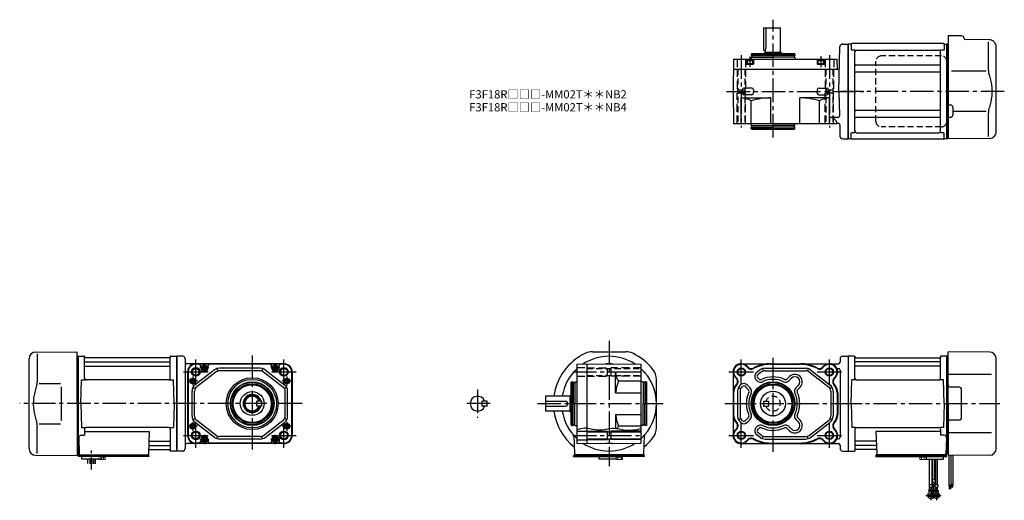
# Model space of a CAD drawing. Extents: x -497 to 698, y 74 to 657.
import ezdxf

# ---------------------------------------------------------------- set-up
doc = ezdxf.new("R2010")
doc.units = 0
doc.header["$LTSCALE"] = 3
doc.header["$MEASUREMENT"] = 0
for name, pattern in [('CENTER(0.5x)', [8.8, 5.5, -1.1, 1.1, -1.1]), ('CENTERX2', [20.32, 12.7, -2.54, 2.54, -2.54]), ('HIDDEN', [3.75, 2.5, -1.25]), ('HIDDEN2', [4.7625, 3.175, -1.5875]), ('PHANTOM', [2.5, 1.25, -0.25, 0.25, -0.25, 0.25, -0.25]), ('sekkei(A2)', [14.2875, 9.525, -1.5875, 1.5875, -1.5875])]:
    doc.linetypes.add(name, pattern=pattern)
doc.layers.get('0').update_dxf_attribs({"linetype": 'CONTINUOUS'})
for name, color, linetype in [('CENTER', 3, 'sekkei(A2)'), ('HIDDEN', 1, 'HIDDEN'), ('HIDS', 1, 'HIDDEN2'), ('HOJO', 4, 'CONTINUOUS'), ('PHANTOM', 2, 'PHANTOM')]:
    doc.layers.add(name, color=color, linetype=linetype)
doc.layers.add('TITLE', color=4, linetype='CONTINUOUS', plot=False)
doc.styles.get("Standard").update_dxf_attribs({"font": 'simplex.shx', "bigfont": 'extfont.shx'})

# ---------------------------------------------------------------- blocks, each defined once
blk = doc.blocks.new('A$C507C6638')
for p, q in [((33.5, -36.5), (33.5, 36.5)), ((113, 43), (40, 43)), ((119.5, -36.5), (119.5, 36.5)), ((113, -43), (40, -43))]:
    blk.add_line(p, q)
for centre, start, end in [((40, 36.5), 90, 180), ((113, 36.5), 0, 90), ((40, -36.5), 180, 270), ((113, -36.5), 270, 0)]:
    blk.add_arc(centre, 6.5, start, end)

msp = doc.modelspace()

# ---------------------------------------------------------------- linework, layer by layer
for p, q in [((406, 647), (406, 620)), ((406, 647), (426.5, 647)), ((409, 623), (409, 647)), ((426.5, 617), (426.5, 647)), ((629.9, 637.5), (629.9, 523.4)), ((646.4, 637.4), (629.9, 637.5)), ((649.4, 634.4), (649.4, 634)), ((497.4, 570), (498.8, 624.6)), ((501.8, 627.5), (508.9, 627.5)), ((508.9, 512.5), (508.9, 627.5)), ((509.2, 627.5), (508.9, 627.3)), ((508.9, 512.7), (508.9, 627.3)), ((512.1, 627.5), (509.2, 627.5)), ((509.2, 512.5), (509.2, 627.5)), ((512.4, 627), (512.4, 620.2)), ((624.4, 628), (513.4, 628)), ((625.4, 627), (625.4, 620.2)), ((625.7, 627.5), (628.6, 627.5)), ((628.6, 627.5), (628.9, 627.3)), ((628.6, 522.8), (628.6, 627.5)), ((629.1, 627.5), (628.9, 627.3)), ((628.9, 627.3), (628.9, 522.9)), ((628.9, 627.3), (628.9, 617.1)), ((629.9, 627.5), (629.1, 627.5)), ((679.9, 632.7), (650.4, 633)), ((678.7, 630.3), (678.7, 598.6)), ((686.1, 629.8), (685.5, 630.4)), ((688.4, 520.9), (688.4, 624.2)), ((391, 615), (391.6, 616)), ((391, 615), (391, 613.5)), ((391, 615), (444, 615)), ((391, 613.5), (417.5, 613.5)), ((391, 611.5), (391, 609)), ((391, 611.5), (417.5, 611.5)), ((391.6, 616), (443.4, 616)), ((391.7, 613.5), (391.7, 611.5)), ((406, 620), (408.5, 620)), ((406.5, 616), (407.5, 617)), ((427.5, 617), (407.5, 617)), ((408.5, 617), (408.5, 620)), ((444, 613.5), (417.5, 613.5)), ((444, 611.5), (417.5, 611.5)), ((428.5, 616), (427.5, 617)), ((443.3, 613.5), (443.3, 611.5)), ((444, 615), (443.4, 616)), ((444, 615), (444, 613.5)), ((444, 611.5), (444, 609)), ((517, 620.2), (512.8, 620.2)), ((516.9, 521.8), (516.9, 618.2)), ((518.9, 620.2), (618.9, 620.2)), ((625, 620.2), (620.8, 620.2)), ((620.9, 522.2), (620.9, 618.2)), ((369.7, 609), (369, 570)), ((369.7, 609), (495.3, 609)), ((385, 609), (385.2, 603.5)), ((385.7, 603), (393.4, 603)), ((386, 607.5), (386.5, 607.8)), ((386, 607.5), (386, 603)), ((386, 607.5), (393, 607.5)), ((386, 603.8), (393, 603.8)), ((392.5, 607.8), (386.5, 607.8)), ((392.5, 607.8), (393, 607.5)), ((393, 603), (393, 607.5)), ((394, 609), (393.9, 603.5)), ((471, 609), (471.2, 603.5)), ((471.7, 603), (479.4, 603)), ((472, 607.5), (472.5, 607.8)), ((472, 607.5), (479, 607.5)), ((472, 607.5), (472, 603)), ((472, 603.8), (479, 603.8)), ((478.5, 607.8), (472.5, 607.8)), ((478.5, 607.8), (479, 607.5)), ((479, 603), (479, 607.5)), ((480, 609), (479.9, 603.5)), ((495.6, 596.7), (495.3, 609)), ((619.9, 601.9), (517.9, 601.9)), ((369.5, 597), (495.6, 597)), ((495.6, 596.7), (495.8, 596.5)), ((496.1, 596.5), (495.8, 596.5)), ((619.9, 593.4), (517.9, 593.4)), ((676.1, 594.4), (634.1, 594.4)), ((392, 574), (382.1, 574)), ((473.1, 574), (483, 574)), ((369, 570), (369.7, 531)), ((379, 531), (379, 562)), ((379, 562), (415, 562)), ((380.1, 572.1), (380, 570)), ((380.1, 567.9), (380, 570)), ((392, 566), (382.1, 566)), ((394, 572.1), (394, 570)), ((394, 567.9), (394, 570)), ((415, 531), (415, 562)), ((450, 531), (450, 562)), ((486, 562), (450, 562)), ((471.1, 572.1), (471, 570)), ((471.1, 567.9), (471, 570)), ((473.1, 566), (483, 566)), ((485, 572.1), (485, 570)), ((485, 567.9), (485, 570)), ((486, 531), (486, 562)), ((497.4, 570), (498.2, 540.3)), ((391, 531), (391, 558.6)), ((474, 531), (474, 558.6)), ((630.9, 553.5), (632.9, 553.5)), ((635.9, 550.5), (635.9, 541.5)), ((496.2, 538.3), (486, 538.3)), ((619.9, 546.6), (517.9, 546.6)), ((619.9, 538.1), (517.9, 538.1)), ((630.9, 538.5), (632.9, 538.5)), ((676.1, 545.6), (635.9, 545.6)), ((678.7, 541.4), (678.7, 515.2)), ((369.7, 531), (494.9, 531)), ((391, 528.5), (391, 531)), ((391, 528.5), (417.5, 528.5)), ((391, 525), (391, 526.5)), ((391, 526.5), (417.5, 526.5)), ((391.7, 526.5), (391.7, 528.5)), ((444, 528.5), (417.5, 528.5)), ((444, 526.5), (417.5, 526.5)), ((443.3, 526.5), (443.3, 528.5)), ((444, 528.5), (444, 531)), ((444, 525), (444, 526.5)), ((495.4, 531.5), (494.9, 531)), ((495.4, 531.5), (496.5, 531.5)), ((498.5, 529.6), (498.8, 515.4)), ((391, 525), (391.6, 524)), ((391, 525), (444, 525)), ((391.6, 524), (443.4, 524)), ((444, 525), (443.4, 524)), ((512.4, 513), (512.4, 519.8)), ((517, 519.8), (512.8, 519.8)), ((518.9, 519.8), (618.9, 519.8)), ((625, 519.8), (620.8, 519.8)), ((620.9, 521.8), (620.9, 522.2)), ((625.4, 513), (625.4, 519.8)), ((628.6, 512.5), (628.6, 522.8)), ((628.9, 512.7), (628.9, 522.9)), ((628.9, 522.9), (628.9, 512.7)), ((629.9, 523.4), (629.9, 512.5)), ((501.8, 512.5), (508.9, 512.5)), ((509.2, 512.5), (508.9, 512.7)), ((512.1, 512.5), (509.2, 512.5)), ((624.4, 512), (513.4, 512)), ((628.6, 512.5), (625.7, 512.5)), ((628.6, 512.5), (628.9, 512.7)), ((629.1, 512.5), (628.9, 512.7)), ((629.9, 512.5), (629.1, 512.5)), ((680.5, 512.9), (629.9, 512.5)), ((-477.6, 253.6), (-427, 254)), ((-475.8, 251.3), (-475.8, 219.6)), ((-427, 191), (-427, 254)), ((198.3, 254), (238.7, 254)), ((680.5, 253.6), (629.9, 254)), ((629.9, 191), (629.9, 254)), ((-485.5, 136.4), (-485.5, 245.6)), ((-427, 248.5), (-426.2, 248.5)), ((-426.2, 248.5), (-426, 248.3)), ((-425.9, 248.4), (-426, 248.3)), ((-426, 248.3), (-426, 133.7)), ((-426, 133.7), (-426, 248.3)), ((-425.7, 133.5), (-425.7, 248.5)), ((-425.4, 248.5), (-418.8, 248.5)), ((-418, 221.7), (-418, 247.8)), ((-417.9, 247.7), (-417.7, 246.9)), ((-417.5, 241.7), (-314.5, 241.7)), ((-314.8, 246.5), (-417.2, 246.5)), ((-314.1, 247.7), (-314.3, 246.9)), ((-314, 221.7), (-314, 247.8)), ((-313.2, 248.5), (-306.6, 248.5)), ((-306.3, 133.5), (-306.3, 248.5)), ((-306.1, 248.4), (-306, 248.3)), ((-299, 248.5), (-306, 248.5)), ((-306, 133.5), (-306, 248.5)), ((-306, 248.3), (-306, 133.7)), ((-296, 245.5), (-296, 136.5)), ((-176.1, 239.5), (-294, 239.5)), ((-176.1, 239), (-283.1, 239)), ((179.5, 238.8), (218.5, 239.5)), ((191.5, 239), (191.5, 191)), ((214.6, 239.5), (214.5, 239.4)), ((222.4, 239.5), (214.6, 239.5)), ((218.5, 239.5), (257.5, 238.8)), ((222.4, 239.5), (222.5, 239.4)), ((379, 239.5), (496.9, 239.5)), ((498.9, 245.5), (498.9, 241.5)), ((501.9, 248.5), (508.9, 248.5)), ((508.9, 248.5), (508.9, 133.5)), ((509, 248.4), (508.9, 248.3)), ((508.9, 248.3), (508.9, 133.7)), ((509.2, 133.5), (509.2, 248.5)), ((516.1, 248.5), (509.5, 248.5)), ((516.9, 221.7), (516.9, 247.8)), ((517, 247.7), (517.2, 246.9)), ((620.4, 241.7), (517.4, 241.7)), ((517.7, 246.5), (620.1, 246.5)), ((620.8, 247.7), (620.6, 246.9)), ((620.9, 221.7), (620.9, 247.8)), ((628.3, 248.5), (621.7, 248.5)), ((628.6, 133.5), (628.6, 248.5)), ((628.8, 248.4), (628.9, 248.3)), ((629.1, 248.5), (628.9, 248.3)), ((628.9, 248.5), (628.9, 133.5)), ((628.9, 248.3), (628.9, 133.7)), ((628.9, 133.7), (628.9, 248.3)), ((629.9, 248.5), (629.1, 248.5)), ((688.4, 136.4), (688.4, 245.6)), ((-417.5, 236.4), (-314.5, 236.4)), ((-293.1, 229.5), (-293.1, 152.5)), ((-292.7, 229.5), (-292.7, 152.5)), ((-292.4, 229.5), (-292.4, 152.5)), ((-260.3, 231.9), (-283.7, 214)), ((-272.6, 238.8), (-283.1, 238.8)), ((-258.5, 229.6), (-281.9, 211.6)), ((-277.1, 234.5), (-277.1, 236.8)), ((-186.6, 238.8), (-272.6, 238.8)), ((-268.1, 234.5), (-268.1, 236.8)), ((-257.4, 233.5), (-256.5, 230.6)), ((-205, 234), (-254.2, 234)), ((-205, 231), (-254.2, 231)), ((-201.8, 233.5), (-202.8, 230.6)), ((-200.8, 229.6), (-177.4, 211.6)), ((-198.9, 231.9), (-175.5, 214)), ((-191.1, 234.5), (-191.1, 236.8)), ((-176.1, 238.8), (-186.6, 238.8)), ((-182.1, 234.5), (-182.1, 236.8)), ((-166.8, 229.5), (-166.8, 152.5)), ((-166.6, 229.5), (-166.6, 152.5)), ((-166.1, 229.5), (-166.1, 152.5)), ((179.5, 238.8), (179.5, 191)), ((226.5, 229.5), (257.5, 229.5)), ((226.5, 204), (226.5, 229.5)), ((257.5, 191), (257.5, 238.8)), ((369, 229.5), (369, 152.5)), ((401.8, 231.9), (397.8, 228.8)), ((403.7, 229.6), (399.6, 226.4)), ((404.7, 233.5), (405.7, 230.6)), ((407.9, 234), (457.1, 234)), ((407.9, 231), (457.1, 231)), ((415, 238.8), (450, 238.8)), ((460.3, 233.5), (459.4, 230.6)), ((461.4, 229.6), (484.8, 211.6)), ((463.2, 231.9), (486.6, 214)), ((495.1, 233.7), (496.9, 233.7)), ((498.9, 231.7), (498.9, 150.3)), ((620.4, 236.4), (517.4, 236.4)), ((-473.2, 215.4), (-447.5, 215.4)), ((-422.5, 191), (-421.7, 219.8)), ((-421.7, 219.8), (-417.7, 219.8)), ((-316, 219.8), (-416, 219.8)), ((-314.3, 219.8), (-310.3, 219.8)), ((-309.5, 191), (-310.3, 219.8)), ((173.5, 217.5), (172.5, 216.9)), ((172.5, 191), (172.5, 216.9)), ((173.5, 217.5), (173.5, 164.5)), ((173.5, 217.5), (175, 217.5)), ((175, 217.5), (175, 191)), ((175, 216.8), (177, 216.8)), ((177, 217.5), (179.5, 217.5)), ((177, 217.5), (177, 191)), ((257.5, 218.3), (229.9, 218.3)), ((260, 217.5), (257.5, 217.5)), ((260, 217.5), (260, 191)), ((262, 216.8), (260, 216.8)), ((263.5, 217.5), (262, 217.5)), ((262, 217.5), (262, 191)), ((263.5, 217.5), (263.5, 164.5)), ((263.5, 217.5), (264.5, 216.9)), ((264.5, 191), (264.5, 216.9)), ((276, 191), (276, 220.2)), ((397.2, 219.8), (398.1, 218.9)), ((399.3, 221.9), (400.3, 221)), ((437.7, 223.9), (434.8, 221)), ((439.8, 221.8), (436.9, 218.9)), ((512.4, 191), (513.2, 219.8)), ((517.2, 219.8), (513.2, 219.8)), ((518.9, 219.8), (618.9, 219.8)), ((624.6, 219.8), (620.6, 219.8)), ((625.4, 191), (624.6, 219.8)), ((682.6, 226.3), (629.9, 226.4)), ((-287.6, 175.9), (-287.6, 206.1)), ((-286.6, 210.5), (-283.9, 209.2)), ((-284.6, 175.9), (-284.6, 206.1)), ((-172.7, 210.5), (-175.3, 209.2)), ((-174.6, 175.9), (-174.6, 206.1)), ((-171.6, 175.9), (-171.6, 206.1)), ((226.5, 204), (257.5, 204)), ((369.7, 204), (369.7, 178)), ((374.5, 206.1), (374.5, 175.9)), ((375.6, 210.5), (378.2, 209.2)), ((377.5, 206.1), (377.5, 175.9)), ((384.3, 211.5), (387.5, 208.3)), ((386.5, 213.6), (389.7, 210.4)), ((448.3, 213.3), (445.4, 210.4)), ((450.4, 211.2), (447.5, 208.3)), ((489.5, 210.5), (486.8, 209.2)), ((487.5, 206.1), (487.5, 175.9)), ((490.5, 206.1), (490.5, 175.9)), ((495.3, 204), (495.3, 178)), ((496, 204), (496, 178)), ((643.4, 211), (632.9, 211)), ((646.4, 174), (646.4, 208)), ((-203.1, 194.1), (-209.1, 194.1)), ((-209.1, 188.1), (-209.1, 194.1)), ((-203.1, 188.1), (-203.1, 194.1)), ((64.5, 188), (64.5, 194)), ((70.5, 194), (64.5, 194)), ((70.5, 188), (70.5, 194)), ((171.5, 200), (141.5, 200)), ((141.5, 200), (141.5, 182)), ((141.5, 194), (165.5, 194)), ((172.5, 202), (171.5, 201)), ((171.5, 181), (171.5, 201)), ((-427, 191), (-427, 128)), ((-422.5, 191), (-421.7, 162.2)), ((-309.5, 191), (-310.3, 162.2)), ((-203.1, 188.1), (-209.1, 188.1)), ((70.5, 188), (64.5, 188)), ((141.5, 188), (165.5, 188)), ((171.5, 182), (141.5, 182)), ((172.5, 180), (171.5, 181)), ((172.5, 165.1), (172.5, 191)), ((175, 164.5), (175, 191)), ((177, 164.5), (177, 191)), ((179.5, 191), (179.5, 143.2)), ((191.5, 191), (191.5, 143)), ((257.5, 143.2), (257.5, 191)), ((260, 164.5), (260, 191)), ((262, 164.5), (262, 191)), ((264.5, 165.1), (264.5, 191)), ((276, 161.8), (276, 191)), ((512.4, 191), (513.2, 162.2)), ((625.4, 191), (624.6, 162.2)), ((629.9, 191), (629.9, 128)), ((-286.6, 171.5), (-283.9, 172.8)), ((-260.3, 150.1), (-283.7, 168)), ((-258.5, 152.4), (-281.9, 170.4)), ((-200.8, 152.4), (-177.4, 170.4)), ((-198.9, 150.1), (-175.5, 168)), ((-172.7, 171.5), (-175.3, 172.8)), ((226.5, 178), (257.5, 178)), ((226.5, 178), (226.5, 161.1)), ((375.6, 171.5), (378.2, 172.8)), ((384.3, 170.5), (387.5, 173.7)), ((386.5, 168.4), (389.7, 171.6)), ((448.3, 168.7), (445.4, 171.6)), ((450.4, 170.8), (447.5, 173.7)), ((461.4, 152.4), (484.8, 170.4)), ((463.2, 150.1), (486.6, 168)), ((489.5, 171.5), (486.8, 172.8)), ((643.4, 171), (632.9, 171)), ((-475.8, 130.7), (-475.8, 162.4)), ((-473.2, 166.6), (-447.5, 166.6)), ((-421.7, 162.2), (-417.7, 162.2)), ((-418, 160.2), (-418, 152.6)), ((-418, 157.2), (-339.5, 157.2)), ((-316, 162.2), (-416, 162.2)), ((-339.5, 157.2), (-340.5, 130)), ((-314.3, 162.2), (-310.3, 162.2)), ((-314, 160.2), (-314, 134.2)), ((173.5, 164.5), (172.5, 165.1)), ((173.5, 164.5), (175, 164.5)), ((175, 165.2), (177, 165.2)), ((177, 164.5), (179.5, 164.5)), ((179.5, 157.8), (191.5, 157.8)), ((191.5, 156.7), (257.5, 156.7)), ((216.5, 147.5), (216.5, 157.5)), ((220.5, 157.5), (220.5, 147.5)), ((257.5, 163.7), (229.9, 163.7)), ((260, 164.5), (257.5, 164.5)), ((262, 165.2), (260, 165.2)), ((263.5, 164.5), (262, 164.5)), ((263.5, 164.5), (264.5, 165.1)), ((397.2, 162.2), (398.1, 163.1)), ((399.3, 160.1), (400.3, 161)), ((403.7, 152.4), (399.6, 155.6)), ((437.7, 158.1), (434.8, 161)), ((439.8, 160.2), (436.9, 163.1)), ((517.2, 162.2), (513.2, 162.2)), ((516.9, 160.2), (516.9, 134.2)), ((518.9, 162.2), (618.9, 162.2)), ((620.9, 157.2), (542.4, 157.2)), ((542.4, 157.2), (543.4, 130)), ((624.6, 162.2), (620.6, 162.2)), ((620.9, 160.2), (620.9, 152.6)), ((682.6, 155.7), (629.9, 155.6)), ((-425.2, 149.5), (-424.5, 130)), ((-422.2, 152.6), (-418, 152.6)), ((-338.9, 145.6), (-314.5, 145.6)), ((-277.1, 147.5), (-277.1, 145.2)), ((-268.1, 147.5), (-268.1, 145.2)), ((-257.4, 148.5), (-256.5, 151.4)), ((-205, 151), (-254.2, 151)), ((-205, 148), (-254.2, 148)), ((-201.8, 148.5), (-202.8, 151.4)), ((-191.1, 147.5), (-191.1, 145.2)), ((-182.1, 147.5), (-182.1, 145.2)), ((175.7, 152.6), (176.5, 130)), ((179.5, 147.2), (191.5, 147.2)), ((191.5, 148.3), (257.5, 148.3)), ((261.3, 152.6), (260.5, 130)), ((401.8, 150.1), (397.8, 153.2)), ((404.7, 148.5), (405.7, 151.4)), ((407.9, 151), (457.1, 151)), ((407.9, 148), (457.1, 148)), ((460.3, 148.5), (459.4, 151.4)), ((495.1, 148.3), (496.9, 148.3)), ((541.8, 145.6), (517.4, 145.6)), ((625.1, 152.6), (620.9, 152.6)), ((628.1, 149.5), (627.4, 130)), ((-427, 133.5), (-426.2, 133.5)), ((-426, 133.7), (-426.2, 133.5)), ((-425.9, 133.6), (-426, 133.7)), ((-425.5, 133.5), (-425.5, 130)), ((-424.7, 133.5), (-425.5, 133.5)), ((-339.3, 135.5), (-314.8, 135.5)), ((-339.1, 140.3), (-314.5, 140.3)), ((-314.1, 134.3), (-314.3, 135.1)), ((-306.6, 133.5), (-313.2, 133.5)), ((-306.1, 133.6), (-306, 133.7)), ((-299, 133.5), (-306, 133.5)), ((-176.1, 142.5), (-294, 142.5)), ((-272.6, 143.2), (-283.1, 143.2)), ((-176.1, 143), (-283.1, 143)), ((-186.6, 143.2), (-272.6, 143.2)), ((-176.1, 143.2), (-186.6, 143.2)), ((179.5, 143.2), (218.5, 142.5)), ((214.6, 142.5), (214.5, 142.6)), ((222.4, 142.5), (214.6, 142.5)), ((218.5, 142.5), (257.5, 143.2)), ((222.4, 142.5), (222.5, 142.6)), ((379, 142.5), (496.9, 142.5)), ((415, 143.2), (450, 143.2)), ((498.9, 140.5), (498.9, 136.5)), ((501.9, 133.5), (508.9, 133.5)), ((509, 133.6), (508.9, 133.7)), ((509.5, 133.5), (516.1, 133.5)), ((517, 134.3), (517.2, 135.1)), ((542, 140.3), (517.4, 140.3)), ((542.2, 135.5), (517.7, 135.5)), ((627.6, 133.5), (628.4, 133.5)), ((628.4, 133.5), (628.4, 130)), ((628.8, 133.6), (628.9, 133.7)), ((628.9, 133.7), (629.1, 133.5)), ((629.9, 133.5), (629.1, 133.5)), ((-477.6, 128.4), (-427, 128)), ((-425.5, 126.7), (-425.5, 127.5)), ((-424.5, 127.5), (-425.5, 127.5)), ((-419, 126.7), (-425.5, 126.7)), ((-425, 129), (-424.5, 129)), ((-425, 127.5), (-425, 129)), ((-424.5, 129), (-341.5, 129)), ((-339.5, 127.5), (-424.5, 127.5)), ((-422.5, 127.5), (-423.3, 127.5)), ((-421.5, 123.7), (-421.5, 126.7)), ((-339.5, 126.7), (-421.5, 126.7)), ((-397.5, 123.7), (-421.5, 123.7)), ((-414.3, 118.2), (-414.3, 123.7)), ((-411.7, 123.7), (-411.7, 118.1)), ((-410.8, 123.7), (-410.8, 118.1)), ((-408.2, 123.7), (-408.2, 118)), ((-407.3, 123.7), (-407.3, 117.9)), ((-404.7, 117.9), (-404.7, 123.7)), ((-401.5, 126.7), (-397.5, 126.7)), ((-397.5, 123.7), (-397.5, 126.7)), ((-342.3, 129), (-340, 129)), ((-340, 127.5), (-340, 129)), ((-339.5, 126.7), (-339.5, 127.5)), ((175.5, 126.7), (175.5, 127.5)), ((175.5, 127.5), (261, 127.5)), ((175.5, 126.7), (230.5, 126.7)), ((176, 127.5), (176, 129)), ((178.3, 129), (176, 129)), ((261, 129), (177.5, 129)), ((205.5, 127.5), (204.7, 127.5)), ((206.5, 123.7), (206.5, 126.7)), ((227, 123.7), (206.5, 123.7)), ((226.5, 126.7), (230.5, 126.7)), ((228, 126.7), (234.5, 126.7)), ((260.5, 127.5), (261.5, 127.5)), ((261, 127.5), (261, 129)), ((261.5, 126.7), (261.5, 127.5)), ((542.4, 126.7), (542.4, 127.5)), ((542.4, 127.5), (627.4, 127.5)), ((542.4, 126.7), (624.4, 126.7)), ((542.9, 127.5), (542.9, 129)), ((545.2, 129), (542.9, 129)), ((627.9, 129), (544.4, 129)), ((604.4, 126.7), (600.4, 126.7)), ((603.9, 123.7), (624.4, 123.7)), ((607.6, 92.7), (607.6, 123.7)), ((610.2, 123.7), (610.2, 92.7)), ((611.1, 123.7), (611.1, 98.7)), ((613.7, 123.7), (613.7, 98.7)), ((614.6, 123.7), (614.6, 92.7)), ((617.2, 92.7), (617.2, 123.7)), ((621.9, 126.7), (628.4, 126.7)), ((624.4, 123.7), (624.4, 126.7)), ((625.4, 127.5), (626.2, 127.5)), ((627.4, 127.5), (628.4, 127.5)), ((627.9, 127.5), (627.9, 129)), ((628.4, 126.7), (628.4, 127.5)), ((680.5, 128.4), (629.9, 128)), ((610.6, 98.7), (610.6, 95.7)), ((614.2, 98.7), (610.6, 98.7)), ((610.6, 95.7), (614.2, 95.7)), ((611.1, 90.9), (611.1, 95.7)), ((613.7, 90.9), (613.7, 95.7)), ((614.2, 98.7), (614.2, 95.7)), ((607.1, 92.7), (607.1, 89.7)), ((607.1, 92.7), (610.7, 92.7)), ((607.1, 89.7), (610.7, 89.7)), ((607.6, 84.9), (607.6, 89.7)), ((607.6, 85.5), (608.6, 85.5)), ((610.2, 88.8), (610.2, 89.7)), ((610.7, 92.7), (610.7, 89.7)), ((611.1, 91.5), (613.7, 91.5)), ((614.1, 92.7), (614.1, 89.7)), ((614.1, 92.7), (617.7, 92.7)), ((614.1, 89.7), (617.7, 89.7)), ((614.6, 88.8), (614.6, 89.7)), ((616.1, 85.5), (617.2, 85.5)), ((617.2, 84.9), (617.2, 89.7)), ((617.7, 92.7), (617.7, 89.7))]:
    msp.add_line(p, q)
at = {"color": 7, "linetype": 'Continuous', "lineweight": 25}
for p, q in [((-446.5, 211.4), (-446.5, 170.6)), ((-421.2, 129), (-414.8, 129)), ((624.1, 129), (617.7, 129))]:
    msp.add_line(p, q, dxfattribs=at)
at = {"color": 7, "linetype": 'Continuous', "lineweight": 15}
for p, q in [((-401, 126.7), (-397, 126.7)), ((-401, 123.4), (-401, 123.7)), ((-400.5, 123.1), (-401, 123.4)), ((-400.5, 123.1), (-400, 123.1)), ((-400, 123.1), (-397, 123.1)), ((-399, 123.4), (-399, 123.7)), ((-397.5, 125.9), (-395, 125.9)), ((-397.5, 123.1), (-397.5, 123.1)), ((-397, 126.7), (-393, 126.7)), ((-397, 123.1), (-394, 123.1)), ((-396.5, 123.1), (-396.5, 123.1)), ((-395, 125.9), (-393, 125.9)), ((-395, 123.4), (-395, 125.9)), ((-394, 123.1), (-393.5, 123.1)), ((-393, 123.4), (-393.5, 123.1)), ((-393, 123.4), (-393, 126.7)), ((227, 123.4), (227, 126.7)), ((227, 126.7), (231, 126.7)), ((227, 125.9), (233, 125.9)), ((227.5, 123.1), (227, 123.4)), ((227.5, 123.1), (228, 123.1)), ((228, 123.1), (231, 123.1)), ((229, 123.4), (229, 125.9)), ((230.5, 123.1), (230.5, 123.1)), ((231, 126.7), (261.5, 126.7)), ((231, 123.1), (234, 123.1)), ((231.5, 123.1), (231.5, 123.1)), ((233, 125.9), (235, 125.9)), ((233, 123.4), (233, 125.9)), ((234, 123.1), (234.5, 123.1)), ((235, 123.4), (234.5, 123.1)), ((235, 123.4), (235, 126.7)), ((599.9, 126.7), (595.9, 126.7)), ((595.9, 123.4), (595.9, 126.7)), ((597.9, 125.9), (595.9, 125.9)), ((595.9, 123.4), (596.4, 123.1)), ((596.9, 123.1), (596.4, 123.1)), ((599.9, 123.1), (596.9, 123.1)), ((603.9, 125.9), (597.9, 125.9)), ((597.9, 123.4), (597.9, 125.9)), ((599.4, 123.1), (599.4, 123.1)), ((603.9, 126.7), (599.9, 126.7)), ((602.9, 123.1), (599.9, 123.1)), ((600.4, 123.1), (600.4, 123.1)), ((601.9, 123.4), (601.9, 125.9)), ((603.4, 123.1), (602.9, 123.1)), ((603.4, 123.1), (603.9, 123.4)), ((603.9, 123.4), (603.9, 126.7))]:
    msp.add_line(p, q, dxfattribs=at)
at = {"linetype": 'Continuous'}
for p, q in [((630.9, 128), (630.9, 91.4)), ((633.4, 128), (633.4, 92.5)), ((635.9, 128.1), (635.9, 92.6)), ((630.9, 91.4), (633.4, 92.5)), ((631.3, 91.6), (631.3, 87.3)), ((631.5, 91.7), (631.5, 87.3)), ((631.7, 91.8), (631.7, 87.3)), ((631.9, 91.9), (631.9, 87.3)), ((632.1, 92), (632.1, 87.3)), ((632.3, 92), (632.3, 87.3)), ((632.5, 92.1), (632.5, 87.3)), ((632.7, 92.2), (632.7, 87.3)), ((632.9, 92.3), (632.9, 87.3)), ((633.1, 92.4), (633.1, 87.3)), ((633.4, 93.7), (633.4, 93.7)), ((633.4, 93.7), (635.9, 92.6)), ((633.7, 93.6), (633.7, 89.1)), ((633.9, 93.5), (633.9, 89.1)), ((634.1, 93.4), (634.1, 89.1)), ((634.3, 93.3), (634.3, 89.1)), ((634.5, 93.2), (634.5, 89.1)), ((634.7, 93.1), (634.7, 89.1)), ((634.9, 93.1), (634.9, 89.1)), ((635.1, 93), (635.1, 89.1)), ((635.3, 92.9), (635.3, 89.1)), ((635.5, 92.8), (635.5, 89.1))]:
    msp.add_line(p, q, dxfattribs=at)
for points in [[(-274.1, 235.4), (-272.6, 236.2), (-271.1, 235.4), (-271.1, 233.6), (-272.6, 232.8), (-274.1, 233.6)], [(-188.1, 235.4), (-186.6, 236.2), (-185.1, 235.4), (-185.1, 233.6), (-186.6, 232.8), (-188.1, 233.6)], [(-274.1, 148.4), (-272.6, 149.2), (-271.1, 148.4), (-271.1, 146.6), (-272.6, 145.8), (-274.1, 146.6)], [(-188.1, 148.4), (-186.6, 149.2), (-185.1, 148.4), (-185.1, 146.6), (-186.6, 145.8), (-188.1, 146.6)]]:
    msp.add_lwpolyline(points, close=True)
for centre, radius in [((-283.1, 229.5), 5.25), ((-283.1, 229.5), 4.2), ((-272.6, 234.5), 3.5), ((-272.6, 234.5), 2.98), ((-272.6, 234.5), 1.73), ((-186.6, 234.5), 3.5), ((-186.6, 234.5), 2.98), ((-186.6, 234.5), 1.73), ((-176.1, 229.5), 5.25), ((-176.1, 229.5), 4.2), ((379, 229.5), 4.2), ((486, 229.5), 4.2), ((-286.6, 218.5), 3.5), ((-286.6, 218.5), 2.1), ((-214.6, 191), 31.5), ((-214.6, 191), 29.5), ((-214.6, 191), 26.5), ((-214.6, 191), 25.9), ((-214.6, 191), 24.2), ((-172.6, 218.5), 3.5), ((-172.6, 218.5), 2.1), ((417.5, 191), 26.5), ((417.5, 191), 25.9), ((417.5, 191), 24.2), ((-214.6, 191), 23), ((-214.6, 191.1), 14.5), ((417.5, 191), 23), ((417.5, 191.1), 15), ((-286.6, 163.5), 3.5), ((-286.6, 163.5), 2.1), ((-283.1, 152.5), 5.25), ((-283.1, 152.5), 4.2), ((-176.1, 152.5), 5.25), ((-176.1, 152.5), 4.2), ((-172.6, 163.5), 3.5), ((-172.6, 163.5), 2.1), ((379, 152.5), 4.2), ((486, 152.5), 4.2), ((-272.6, 147.5), 3.5), ((-272.6, 147.5), 2.98), ((-272.6, 147.5), 1.73), ((-186.6, 147.5), 3.5), ((-186.6, 147.5), 2.98), ((-186.6, 147.5), 1.73), ((612.4, 85.7), 2.15), ((608.9, 79.7), 2.15), ((615.9, 79.7), 2.15)]:
    msp.add_circle(centre, radius)
for centre, radius, start, end in [((646.4, 634.4), 3, 0, 89.5), ((650.4, 634), 1, 180, 269.5), ((400, 623), 9, 340.5291, 0), ((501.8, 624.5), 3, 90, 178.5), ((512.1, 628.5), 1, 270, 311.4096), ((513.4, 627), 1, 90, 180), ((624.4, 627), 1, 0, 90), ((625.7, 628.5), 1, 228.5904, 270), ((679.8, 624.7), 8, 45, 89.5), ((680.4, 624.2), 8, 0, 45), ((518.9, 618.2), 2, 90, 180), ((618.9, 618.2), 2, 0, 90), ((385.7, 603.5), 0.5, 181.5, 270), ((393.4, 603.5), 0.5, 270, 358.5), ((471.7, 603.5), 0.5, 181.5, 270), ((479.4, 603.5), 0.5, 270, 358.5), ((496.1, 598.5), 2, 270, 358.5), ((517.9, 602.9), 1, 180, 270), ((619.9, 602.9), 1, 270, 0), ((517.9, 592.4), 1, 90, 180), ((619.9, 592.4), 1, 0, 90), ((382.1, 572), 2, 90, 178.5), ((392, 572), 2, 1.5, 90), ((473.1, 572), 2, 90, 178.5), ((483, 572), 2, 1.5, 90), ((379, 539), 23, 58.5077, 90), ((382.1, 568), 2, 181.5, 270), ((414.4, 479.3), 82.7, 89.598, 106.4512), ((392, 568), 2, 270, 358.5), ((450.6, 479.3), 82.7, 73.5488, 90.402), ((473.1, 568), 2, 181.5, 270), ((486, 539), 23, 90, 121.4923), ((483, 568), 2, 270, 358.5), ((630.9, 554.5), 1, 180, 269.5), ((632.9, 550.5), 3, 0, 89.5), ((486.7, 529.4), 8.86, 13.5008, 94.6381), ((496.2, 540.3), 2, 270, 1.5), ((517.9, 547.6), 1, 180, 270), ((517.9, 537.1), 1, 90, 180), ((619.9, 547.6), 1, 270, 0), ((619.9, 537.1), 1, 0, 90), ((630.9, 537.5), 1, 90.5, 180), ((632.9, 541.5), 3, 270.5, 0), ((496.5, 529.5), 2, 1.5, 90), ((501.8, 515.5), 3, 181.5, 270), ((518.9, 521.8), 2, 180, 270), ((618.9, 521.8), 2, 270, 0), ((680.4, 520.9), 8, 270.5, 0), ((512.1, 511.5), 1, 48.5904, 90), ((513.4, 513), 1, 180, 270), ((624.4, 513), 1, 270, 0), ((625.7, 511.5), 1, 90, 131.4096), ((-477.5, 245.6), 8, 90.5, 180), ((218.5, 191), 67.5, 115.1413, 172.3377), ((198.3, 234), 20, 90, 115.1413), ((238.7, 234), 20, 64.8587, 90), ((218.5, 191), 67.5, 37.8636, 64.8587), ((680.4, 245.6), 8, 0, 89.5), ((-425.4, 247.5), 1, 90, 120), ((-418.8, 247.5), 1, 10, 90), ((-417.5, 242.2), 0.5, 180, 270), ((-417.2, 247), 0.5, 190, 270), ((-314.8, 247), 0.5, 270, 350), ((-314.5, 242.2), 0.5, 270, 360), ((-313.2, 247.5), 1, 90, 170), ((-306.6, 247.5), 1, 60, 90), ((-299, 245.5), 3, 0, 90), ((-294, 241.5), 2, 180, 270), ((-283.1, 229.5), 9.53, 90, 180), ((-283.1, 229.5), 10, 90, 133.0491), ((-176.1, 229.5), 10, 0, 90), ((-176.1, 229.5), 9.53, 0, 90), ((218.5, 191), 57.5, 56.4956, 123.5044), ((379, 229.5), 10, 36.8699, 230.4916), ((415, 193.5), 46, 90, 118.0725), ((450, 193.5), 46, 61.9275, 90), ((486, 229.5), 10, 309.5084, 143.1301), ((496.9, 241.5), 2, 270, 0), ((501.9, 245.5), 3, 90, 180), ((509.5, 247.5), 1, 90, 120), ((516.1, 247.5), 1, 10, 90), ((517.4, 242.2), 0.5, 180, 270), ((517.7, 247), 0.5, 190, 270), ((620.1, 247), 0.5, 270, 350), ((620.4, 242.2), 0.5, 270, 360), ((621.7, 247.5), 1, 90, 170), ((628.3, 247.5), 1, 60, 90), ((-417.5, 235.9), 0.5, 90, 180), ((-314.5, 235.9), 0.5, 360, 90), ((-283.1, 229.5), 10, 133.0491, 180), ((-283.1, 229.5), 9.32, 90, 180), ((-279.1, 236.8), 2, 0, 90), ((-272.6, 234.5), 4.5, 180, 0), ((-266.1, 236.8), 2, 90, 180), ((-254.2, 224), 10, 90, 127.4762), ((-254.2, 224), 7, 90, 127.4762), ((-205, 224), 10, 52.5238, 90), ((-205, 224), 7, 52.5238, 90), ((-193.1, 236.8), 2, 0, 90), ((-186.6, 234.5), 4.5, 180, 0), ((-180.1, 236.8), 2, 90, 180), ((-176.1, 229.5), 9.32, 0, 90), ((218.5, 191), 57.5, 132.7079, 170.9949), ((245.6, 229.1), 19.1, 178.8754, 214.6379), ((218.5, 191), 57.5, 312.7079, 47.2921), ((256, 220.2), 20, 0, 37.8636), ((379, 229.5), 9.32, 36.8699, 230.4916), ((391, 238.5), 5.68, 216.8699, 298.0725), ((391, 238.5), 5, 216.8699, 298.0725), ((415, 193.5), 45.3, 90, 118.0725), ((401.4, 224.1), 6, 127.4762, 225), ((407.9, 224), 10, 90, 127.4762), ((407.9, 224), 7, 90, 127.4762), ((450, 193.5), 45.3, 61.9275, 90), ((457.1, 224), 10, 52.5238, 90), ((457.1, 224), 7, 52.5238, 90), ((474, 238.5), 5.68, 241.9275, 323.1301), ((474, 238.5), 5, 241.9275, 323.1301), ((486, 229.5), 9.32, 309.5084, 143.1301), ((496.9, 231.7), 2, 0, 90), ((517.4, 235.9), 0.5, 90, 180), ((620.4, 235.9), 0.5, 360, 90), ((-416, 221.7), 2, 180, 270), ((-316, 221.7), 2, 270, 360), ((278.6, 199.2), 52.3, 158.6023, 174.7069), ((369.5, 217.9), 5, 317.2058, 50.4916), ((369.5, 217.9), 5.68, 317.2058, 50.4916), ((382.2, 209.3), 6, 45, 127.4762), ((402.4, 223.1), 6, 225, 295.2432), ((401.4, 224.1), 3, 127.4762, 225), ((402.4, 223.1), 3, 225, 295.2432), ((417.5, 191), 32.5, 64.7568, 115.2432), ((417.5, 191), 29.5, 64.7568, 115.2432), ((432.7, 223.1), 6, 244.7568, 315), ((432.7, 223.1), 3, 244.7568, 315), ((444, 217.5), 9, 315, 135), ((444, 217.5), 6, 315, 135), ((495.6, 217.9), 5.68, 129.5084, 222.7942), ((495.6, 217.9), 5, 129.5084, 222.7942), ((518.9, 221.7), 2, 180, 270), ((618.9, 221.7), 2, 270, 360), ((-277.6, 206.1), 10, 127.4762, 180), ((-277.6, 206.1), 7, 127.4762, 180), ((-181.6, 206.1), 7, 0, 52.5238), ((-181.6, 206.1), 10, 0, 52.5238), ((384.5, 204), 15.5, 137.2058, 180), ((384.5, 204), 14.8, 137.2058, 180), ((384.5, 206.1), 10, 127.4762, 180), ((384.5, 206.1), 7, 127.4762, 180), ((382.2, 209.3), 3, 45, 127.4762), ((417.5, 191), 32.5, 154.7568, 205.2432), ((385.4, 206.1), 3, 334.7568, 45), ((417.5, 191), 29.5, 154.7568, 205.2432), ((385.4, 206.1), 6, 334.7568, 45), ((449.6, 206.1), 6, 135, 205.2432), ((417.5, 191), 29.5, 334.7568, 25.2432), ((449.6, 206.1), 3, 135, 205.2432), ((417.5, 191), 32.5, 334.7568, 25.2432), ((480.5, 206.1), 7, 0, 52.5238), ((480.5, 206.1), 10, 0, 52.5238), ((480.5, 204), 14.8, 0, 42.7942), ((480.5, 204), 15.5, 0, 42.7942), ((632.9, 214), 3, 180, 270), ((643.4, 208), 3, 0, 90), ((-214.6, 191.1), 11, 15.8266, 344.1734), ((-214.6, 191.1), 10, 17.4576, 342.5424), ((-214.6, 191.1), 9, 19.4712, 340.5288), ((59, 191), 9, 19.4712, 340.5288), ((165.5, 191), 3, 270, 90), ((218.5, 191), 67.5, 187.6623, 231.1638), ((218.5, 191), 57.5, 189.0051, 227.2921), ((-277.6, 175.9), 10, 180, 232.5238), ((-277.6, 175.9), 7, 180, 232.5238), ((-181.6, 175.9), 7, 307.4762, 0), ((-181.6, 175.9), 10, 307.4762, 0), ((278.6, 182.8), 52.3, 185.2931, 201.3977), ((384.5, 178), 15.5, 180, 222.7942), ((384.5, 178), 14.8, 180, 222.7942), ((369.5, 164.1), 5, 309.5084, 42.7942), ((369.5, 164.1), 5.68, 309.5084, 42.7942), ((384.5, 175.9), 10, 180, 232.5238), ((384.5, 175.9), 7, 180, 232.5238), ((382.2, 172.7), 6, 232.5238, 315), ((382.2, 172.7), 3, 232.5238, 315), ((385.4, 175.9), 3, 315, 25.2432), ((385.4, 175.9), 6, 315, 25.2432), ((444, 164.5), 9, 225, 45), ((444, 164.5), 6, 225, 45), ((449.6, 175.9), 6, 154.7568, 225), ((449.6, 175.9), 3, 154.7568, 225), ((480.5, 175.9), 7, 307.4762, 0), ((480.5, 175.9), 10, 307.4762, 0), ((495.6, 164.1), 5.68, 137.2058, 230.4916), ((495.6, 164.1), 5, 137.2058, 230.4916), ((480.5, 178), 14.8, 317.2058, 0), ((480.5, 178), 15.5, 317.2058, 0), ((632.9, 168), 3, 90, 180), ((643.4, 174), 3, 270, 0), ((-416, 160.2), 2, 90, 180), ((-316, 160.2), 2, 0, 90), ((245.6, 152.9), 19.1, 145.3621, 155.3579), ((256, 161.8), 20, 322.1364, 0), ((379, 152.5), 10, 129.5084, 323.1301), ((379, 152.5), 9.32, 129.5084, 323.1301), ((401.4, 157.9), 6, 135, 232.5238), ((402.4, 158.9), 6, 64.7568, 135), ((401.4, 157.9), 3, 135, 232.5238), ((402.4, 158.9), 3, 64.7568, 135), ((417.5, 191), 32.5, 244.7568, 295.2432), ((417.5, 191), 29.5, 244.7568, 295.2432), ((432.7, 158.9), 6, 45, 115.2432), ((432.7, 158.9), 3, 45, 115.2432), ((486, 152.5), 10, 216.8699, 50.4916), ((486, 152.5), 9.32, 216.8699, 50.4916), ((518.9, 160.2), 2, 90, 180), ((618.9, 160.2), 2, 0, 90), ((-422.2, 149.6), 3, 90, 182), ((-338.9, 146.6), 1, 178, 270), ((-314.5, 146.1), 0.5, 270, 0), ((-283.1, 152.5), 10, 180, 226.9509), ((-283.1, 152.5), 9.53, 180, 270), ((-283.1, 152.5), 9.32, 180, 270), ((-283.1, 152.5), 10, 226.9509, 270), ((-279.1, 145.2), 2, 270, 0), ((-272.6, 147.5), 4.5, 0, 180), ((-266.1, 145.2), 2, 180, 270), ((-254.2, 158), 10, 232.5238, 270), ((-254.2, 158), 7, 232.5238, 270), ((-205, 158), 7, 270, 307.4762), ((-205, 158), 10, 270, 307.4762), ((-193.1, 145.2), 2, 270, 0), ((-186.6, 147.5), 4.5, 0, 180), ((-180.1, 145.2), 2, 180, 270), ((-176.1, 152.5), 9.53, 270, 0), ((-176.1, 152.5), 9.32, 270, 0), ((-176.1, 152.5), 10, 270, 0), ((218.5, 191), 67.5, 308.8362, 322.1364), ((391, 143.5), 5.68, 61.9275, 143.1301), ((391, 143.5), 5, 61.9275, 143.1301), ((415, 188.5), 46, 241.9275, 270), ((415, 188.5), 45.3, 241.9275, 270), ((407.9, 158), 10, 232.5238, 270), ((407.9, 158), 7, 232.5238, 270), ((450, 188.5), 45.3, 270, 298.0725), ((450, 188.5), 46, 270, 298.0725), ((457.1, 158), 7, 270, 307.4762), ((457.1, 158), 10, 270, 307.4762), ((474, 143.5), 5.68, 36.8699, 118.0725), ((474, 143.5), 5, 36.8699, 118.0725), ((496.9, 150.3), 2, 270, 0), ((517.4, 146.1), 0.5, 180, 270), ((541.8, 146.6), 1, 270, 2), ((625.1, 149.6), 3, 358, 90), ((-477.5, 136.4), 8, 180, 269.5), ((-425.4, 134.5), 1, 240, 270), ((-339.3, 134.5), 1, 90, 178), ((-339.1, 139.3), 1, 90, 178), ((-314.8, 135), 0.5, 10, 90), ((-314.5, 139.8), 0.5, 0, 90), ((-313.2, 134.5), 1, 190, 270), ((-306.6, 134.5), 1, 270, 300), ((-299, 136.5), 3, 270, 0), ((-294, 140.5), 2, 90, 180), ((218.5, 191), 57.5, 236.4956, 303.5044), ((496.9, 140.5), 2, 0, 90), ((501.9, 136.5), 3, 180, 270), ((509.5, 134.5), 1, 240, 270), ((516.1, 134.5), 1, 270, 350), ((517.4, 139.8), 0.5, 90, 180), ((517.7, 135), 0.5, 90, 170), ((542, 139.3), 1, 2, 90), ((542.2, 134.5), 1, 2, 90), ((628.3, 134.5), 1, 270, 300), ((680.4, 136.4), 8, 270.5, 0), ((-424.5, 130), 1, 180, 270), ((-423.5, 130), 1, 182, 270), ((-341.5, 130), 1, 270, 358), ((177.5, 130), 1, 182, 270), ((259.5, 130), 1, 270, 358), ((544.4, 130), 1, 182, 270), ((626.4, 130), 1, 270, 358), ((627.4, 130), 1, 270, 0), ((604.6, 84.9), 3, 309.7364, 0), ((612.4, 85.7), 3.75, 129.7369, 50.2634), ((608.1, 90.9), 3, 309.7364, 0), ((616.7, 90.9), 3, 180, 230.2633), ((620.2, 84.9), 3, 180, 230.2633), ((608.9, 79.7), 3.75, 129.7369, 37.5877), ((615.9, 79.7), 3.75, 201.0318, 50.2634), ((615.9, 79.7), 3.75, 142.4118, 158.9677)]:
    msp.add_arc(centre, radius, start, end)
for points, knots in [([(678.7, 598.6), (678.7, 597.8), (678.7, 596.9), (678.8, 595.3), (678.9, 594.5), (679.1, 592.8), (679.3, 592), (679.5, 591), (679.5, 590.9), (679.5, 590.8)], [0.0002013, 0.0002013, 0.0002013, 0.0002013, 0.3230943, 0.3230943, 0.6260446, 0.6260446, 0.9289949, 0.9289949, 0.9788862, 0.9788862, 0.9788862, 0.9788862]), ([(679.5, 590.8), (680.3, 588.5), (681, 586.1), (682.1, 581.5), (682.5, 579.2), (683.1, 574.6), (683.2, 572.2), (683.2, 568.6), (683.2, 567.4), (683, 565), (682.9, 563.8), (682.4, 560.3), (682, 557.9), (680.9, 553.5), (680.3, 551.3), (679.5, 549.2)], [0.0043765, 0.0043765, 0.0043765, 0.0043765, 0.1757485, 0.1757485, 0.3398793, 0.3398793, 0.5040101, 0.5040101, 0.5877582, 0.5877582, 0.6715064, 0.6715064, 0.8390026, 0.8390026, 0.9956241, 0.9956241, 0.9956241, 0.9956241]), ([(-475.8, 219.6), (-475.8, 218.8), (-475.8, 217.9), (-475.9, 216.3), (-476, 215.5), (-476.2, 213.8), (-476.4, 213), (-476.6, 212), (-476.6, 211.9), (-476.6, 211.8)], [0.0002013, 0.0002013, 0.0002013, 0.0002013, 0.3230943, 0.3230943, 0.6260446, 0.6260446, 0.9289949, 0.9289949, 0.9788862, 0.9788862, 0.9788862, 0.9788862]), ([(-476.6, 211.8), (-477.4, 209.5), (-478.1, 207.1), (-479.2, 202.5), (-479.6, 200.2), (-480.2, 195.6), (-480.3, 193.2), (-480.3, 189.6), (-480.3, 188.4), (-480.1, 186), (-480, 184.8), (-479.5, 181.3), (-479.1, 178.9), (-478, 174.5), (-477.4, 172.3), (-476.6, 170.2)], [0.0043765, 0.0043765, 0.0043765, 0.0043765, 0.1757485, 0.1757485, 0.3398793, 0.3398793, 0.5040101, 0.5040101, 0.5877582, 0.5877582, 0.6715064, 0.6715064, 0.8390026, 0.8390026, 0.9956241, 0.9956241, 0.9956241, 0.9956241])]:
    msp.add_open_spline(points, degree=3, knots=knots)
for points in [[(679.5, 549.2), (679, 546.5), (678.7, 543.8), (678.7, 541.4)], [(-476.6, 170.2), (-476.1, 167.5), (-475.8, 164.8), (-475.8, 162.4)]]:
    msp.add_open_spline(points, degree=3)
at = {"color": 7, "linetype": 'Continuous', "lineweight": 15}
for points in [[(-401, 123.4), (-400.7, 123.2), (-400.4, 123.1), (-400, 123.1)], [(-396.5, 123.1), (-396, 123.2), (-395.5, 123.3), (-395, 123.4)], [(-395, 123.4), (-394.6, 123.2), (-394.3, 123.1), (-394, 123.1)], [(227, 123.4), (227.3, 123.2), (227.6, 123.1), (228, 123.1)], [(231.5, 123.1), (232, 123.2), (232.5, 123.3), (233, 123.4)], [(233, 123.4), (233.4, 123.2), (233.7, 123.1), (234, 123.1)], [(597.9, 123.4), (597.5, 123.2), (597.2, 123.1), (596.9, 123.1)], [(599.4, 123.1), (598.9, 123.2), (598.4, 123.3), (597.9, 123.4)], [(603.9, 123.4), (603.6, 123.2), (603.3, 123.1), (602.9, 123.1)]]:
    msp.add_open_spline(points, degree=3, dxfattribs=at)
for points in [[(-400, 123.1), (-399.9, 123.1), (-399.7, 123.1), (-399.4, 123.2), (-399.2, 123.3), (-399, 123.4)], [(-399, 123.4), (-398.8, 123.3), (-398.5, 123.3), (-398, 123.2), (-397.8, 123.1), (-397.5, 123.1)], [(-394, 123.1), (-393.8, 123.1), (-393.6, 123.1), (-393.3, 123.2), (-393.1, 123.3), (-393, 123.4)], [(228, 123.1), (228.1, 123.1), (228.3, 123.1), (228.6, 123.2), (228.8, 123.3), (229, 123.4)], [(229, 123.4), (229.2, 123.3), (229.5, 123.3), (230, 123.2), (230.2, 123.1), (230.5, 123.1)], [(234, 123.1), (234.2, 123.1), (234.4, 123.1), (234.7, 123.2), (234.9, 123.3), (235, 123.4)], [(596.9, 123.1), (596.7, 123.1), (596.5, 123.1), (596.2, 123.2), (596, 123.3), (595.9, 123.4)], [(601.9, 123.4), (601.7, 123.3), (601.4, 123.3), (600.9, 123.2), (600.7, 123.1), (600.4, 123.1)], [(602.9, 123.1), (602.8, 123.1), (602.6, 123.1), (602.3, 123.2), (602.1, 123.3), (601.9, 123.4)]]:
    msp.add_open_spline(points, degree=3, knots=[0, 0, 0, 0, 0.5, 0.5, 1, 1, 1, 1], dxfattribs=at)
at = {"layer": 'CENTER'}
for p, q in [((417.5, 514), (417.5, 657)), ((379, 614), (379, 526)), ((389.5, 612.3), (389.5, 599.9)), ((475.5, 612.9), (475.5, 599.4)), ((486, 614), (486, 526)), ((361, 570), (529.5, 570)), ((698.2, 570), (499.8, 570)), ((218.5, 267.1), (218.5, 119.3)), ((218.5, 266.4), (218.5, 248.5)), ((-418.3, 248.5), (-418, 248.5)), ((-418, 248.5), (-417.9, 248.2)), ((-314, 248.5), (-314.1, 248.2)), ((-313.7, 248.5), (-314, 248.5)), ((-214.6, 249.5), (-214.6, 132.5)), ((417.5, 132.5), (417.5, 249.5)), ((516.6, 248.5), (516.9, 248.5)), ((516.9, 248.5), (517, 248.2)), ((620.9, 248.5), (620.8, 248.2)), ((621.2, 248.5), (620.9, 248.5)), ((174.5, 229.5), (262.5, 229.5)), ((59, 208.2), (59, 173.8)), ((-282.1, 191), (-496.8, 191)), ((-154, 191), (-325.3, 191)), ((74.3, 191), (41.8, 191)), ((131.5, 191), (284.2, 191)), ((138.9, 191), (141.5, 191)), ((276, 191), (279.1, 191)), ((359, 191), (530.4, 191)), ((496.5, 191), (692.9, 191)), ((174.5, 152.5), (262.5, 152.5)), ((-314, 133.5), (-314.1, 133.8)), ((-313.7, 133.5), (-314, 133.5)), ((218.5, 133.5), (218.5, 115.1)), ((516.6, 133.5), (516.9, 133.5)), ((516.9, 133.5), (517, 133.8)), ((176.5, 129.4), (176.5, 129)), ((176.5, 129), (176.9, 129)), ((260.5, 129), (260.1, 129)), ((260.5, 129.4), (260.5, 129)), ((606, 85.7), (618.9, 85.7)), ((612.4, 75.7), (612.4, 93.5)), ((603.1, 79.7), (621.6, 79.7)), ((608.9, 83.3), (608.9, 73.7)), ((615.9, 83.3), (615.9, 73.7))]:
    msp.add_line(p, q, dxfattribs=at)
at = {"layer": 'CENTER', "linetype": 'CENTERX2'}
for p, q in [((-283.1, 214.5), (-283.1, 244.5)), ((-176.1, 214.5), (-176.1, 244.5)), ((379, 214.5), (379, 244.5)), ((486, 214.5), (486, 244.5)), ((-298.1, 229.5), (-268.1, 229.5)), ((-191.1, 229.5), (-161.1, 229.5)), ((364, 229.5), (394, 229.5)), ((471, 229.5), (501, 229.5)), ((-283.1, 137.5), (-283.1, 167.5)), ((-176.1, 137.5), (-176.1, 167.5)), ((379, 137.5), (379, 167.5)), ((486, 137.5), (486, 167.5)), ((-298.1, 152.5), (-268.1, 152.5)), ((-191.1, 152.5), (-161.1, 152.5)), ((364, 152.5), (394, 152.5)), ((471, 152.5), (501, 152.5))]:
    msp.add_line(p, q, dxfattribs=at)
at = {"layer": 'CENTER', "linetype": 'CENTERX2', "ltscale": 0.5}
for p, q in [((-272.6, 240.3), (-272.6, 228.7)), ((-186.6, 240), (-186.6, 229)), ((-267.1, 234.5), (-278.1, 234.5)), ((-181.1, 234.5), (-192.1, 234.5)), ((-281.1, 218.5), (-292.1, 218.5)), ((-286.6, 224), (-286.6, 213)), ((-167.1, 218.5), (-178.1, 218.5)), ((-172.6, 224), (-172.6, 213)), ((-286.6, 169), (-286.6, 158)), ((-172.6, 169), (-172.6, 158)), ((-281.1, 163.5), (-292.1, 163.5)), ((-167.1, 163.5), (-178.1, 163.5)), ((-278.1, 147.5), (-267.1, 147.5)), ((-272.6, 153), (-272.6, 142)), ((-181.1, 147.5), (-192.1, 147.5)), ((-186.6, 153), (-186.6, 142))]:
    msp.add_line(p, q, dxfattribs=at)
at = {"layer": 'CENTER', "linetype": 'CENTER(0.5x)'}
msp.add_line((-409.5, 111.1), (-409.5, 134.7), dxfattribs=at)
at = {"layer": 'HIDDEN'}
for p, q in [((374.8, 597), (374.8, 531)), ((383.2, 597), (383.2, 531)), ((481.8, 597), (481.8, 531)), ((490.2, 597), (490.2, 531)), ((191.5, 233.7), (257.5, 233.7)), ((191.5, 225.3), (257.5, 225.3)), ((406, 194), (412, 194)), ((406, 194), (406, 188)), ((412, 194), (412, 188)), ((406, 188), (412, 188))]:
    msp.add_line(p, q, dxfattribs=at)
msp.add_arc((417.5, 191), 9, 199.4712, 160.5288, dxfattribs=at)
at = {"layer": 'HIDS'}
for p, q in [((373.8, 609), (373.8, 597)), ((384.3, 609), (384.3, 597)), ((480.8, 609), (480.8, 597)), ((491.3, 609), (491.3, 597)), ((374, 597), (374, 572)), ((384, 597), (384, 572)), ((481, 597), (481, 572)), ((491, 597), (491, 572)), ((374, 572), (384, 572)), ((384, 568), (374, 568)), ((374, 531), (374, 568)), ((384, 531), (384, 568)), ((481, 572), (491, 572)), ((491, 568), (481, 568)), ((481, 531), (481, 568)), ((491, 531), (491, 568)), ((179.5, 234.8), (191.5, 234.8)), ((191.5, 234.5), (216.5, 234.5)), ((216.5, 224.5), (216.5, 234.5)), ((220.5, 234.5), (220.5, 224.5)), ((257.5, 234.5), (220.5, 234.5)), ((179.5, 224.2), (191.5, 224.2)), ((191.5, 224.5), (216.5, 224.5)), ((257.5, 224.5), (220.5, 224.5))]:
    msp.add_line(p, q, dxfattribs=at)
at = {"layer": 'HOJO'}
for p, q in [((191.5, 157.5), (216.5, 157.5)), ((257.5, 157.5), (220.5, 157.5)), ((191.5, 147.5), (216.5, 147.5)), ((257.5, 147.5), (220.5, 147.5))]:
    msp.add_line(p, q, dxfattribs=at)
for centre in [(-283.1, 229.5), (-176.1, 229.5), (379, 229.5), (486, 229.5), (-283.1, 152.5), (-176.1, 152.5), (379, 152.5), (486, 152.5)]:
    msp.add_circle(centre, 5, dxfattribs=at)
at = {"layer": 'HOJO', "color": 4}
for centre in [(-286.6, 218.5), (-172.6, 218.5), (-286.6, 163.5), (-172.6, 163.5)]:
    msp.add_circle(centre, 2.5, dxfattribs=at)
at = {"layer": 'HOJO'}
msp.add_open_spline([(179.5, 159.5), (182.5, 160.4), (191, 163.1), (206, 156.6), (222.5, 163.3), (239.7, 157.3), (250.9, 159.5), (257.5, 160.7)], degree=3, knots=[0, 0, 0, 0, 9.225178, 26.222229, 45.173581, 58.932099, 78.784195, 78.784195, 78.784195, 78.784195], dxfattribs=at)
at = {"layer": 'PHANTOM'}
for p, q in [((628.9, 627.5), (628.9, 627.3)), ((629.1, 627.5), (628.9, 627.5)), ((628.9, 512.5), (628.9, 512.7)), ((629.1, 512.5), (628.9, 512.5)), ((628.9, 248.5), (628.9, 248.3)), ((629.1, 248.5), (628.9, 248.5)), ((628.9, 133.5), (628.9, 133.7)), ((629.1, 133.5), (628.9, 133.5))]:
    msp.add_line(p, q, dxfattribs=at)

# ---------------------------------------------------------------- block references
at = {"layer": 'HIDDEN'}
msp.add_blockref('A$C507C6638', (508.9, 570), dxfattribs=at)

# ---------------------------------------------------------------- texts
at = {"layer": 'TITLE'}
for s, p in [('F3F18R□□□-MM02T＊＊NB2', (48.8, 561.4)), ('F3F18R□□□-MM02T＊＊NB4', (48.8, 545.7))]:
    msp.add_text(s, height=10, dxfattribs=at).set_placement(p)

doc.saveas('drawing.dxf')
